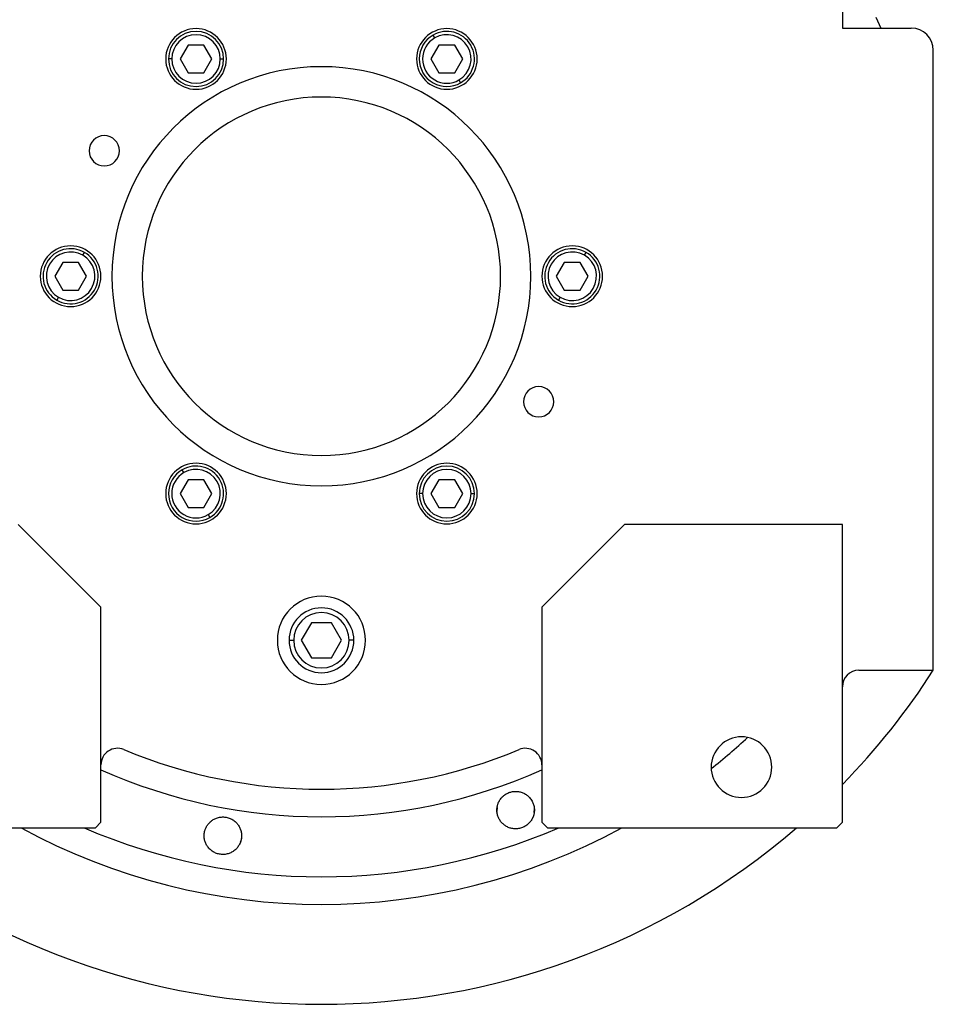
# Model space of a CAD drawing. Units: millimetres. Extents: x 270 to 2465, y 296 to 1594.
# Drawn here: x 901 to 1067, y 296 to 475 of the extents above; entities that cross this region are included whole.
import ezdxf

# ---------------------------------------------------------------- set-up
doc = ezdxf.new("R2010")
doc.units = ezdxf.units.MM

msp = doc.modelspace()

# ---------------------------------------------------------------- linework, layer by layer
at = {"color": 7, "linetype": 'Continuous', "lineweight": 25}
for p, q in [((1050.5, 571.5), (1050.5, 473.5)), ((1056.56, 475.5), (1057.47, 473.5)), ((1050.5, 473.5), (1063, 473.5)), ((976.55, 471.71), (976.25, 472.23)), ((931.81, 470.4), (930.36, 467.9)), ((934.69, 470.4), (931.81, 470.4)), ((936.14, 467.9), (934.69, 470.4)), ((977.31, 470.4), (975.86, 467.9)), ((980.19, 470.4), (977.31, 470.4)), ((981.64, 467.9), (980.19, 470.4)), ((928.85, 467.9), (928.25, 467.9)), ((930.36, 467.9), (931.81, 465.4)), ((934.69, 465.4), (936.14, 467.9)), ((937.65, 467.9), (938.25, 467.9)), ((975.86, 467.9), (977.31, 465.4)), ((980.19, 465.4), (981.64, 467.9)), ((1067, 357.06), (1067, 469.5)), ((931.81, 465.4), (934.69, 465.4)), ((977.31, 465.4), (980.19, 465.4)), ((980.95, 464.09), (981.25, 463.57)), ((912.7, 432.31), (913, 432.83)), ((1003.7, 432.31), (1004, 432.83)), ((909.06, 431), (907.61, 428.5)), ((911.94, 431), (909.06, 431)), ((913.39, 428.5), (911.94, 431)), ((1000.06, 431), (998.61, 428.5)), ((1002.94, 431), (1000.06, 431)), ((1004.39, 428.5), (1002.94, 431)), ((907.61, 428.5), (909.06, 426)), ((911.94, 426), (913.39, 428.5)), ((998.61, 428.5), (1000.06, 426)), ((1002.94, 426), (1004.39, 428.5)), ((909.06, 426), (911.94, 426)), ((1000.06, 426), (1002.94, 426)), ((908.3, 424.69), (908, 424.17)), ((999.3, 424.69), (999, 424.17)), ((931.05, 392.9), (930.75, 393.42)), ((931.81, 391.59), (930.36, 389.09)), ((934.69, 391.59), (931.81, 391.59)), ((936.14, 389.09), (934.69, 391.59)), ((977.31, 391.59), (975.86, 389.09)), ((980.19, 391.59), (977.31, 391.59)), ((981.64, 389.09), (980.19, 391.59)), ((930.36, 389.09), (931.81, 386.59)), ((934.69, 386.59), (936.14, 389.09)), ((974.35, 389.09), (973.75, 389.09)), ((975.86, 389.09), (977.31, 386.59)), ((980.19, 386.59), (981.64, 389.09)), ((983.15, 389.09), (983.75, 389.09)), ((931.81, 386.59), (934.69, 386.59)), ((977.31, 386.59), (980.19, 386.59)), ((935.45, 385.28), (935.75, 384.76)), ((916, 368.5), (901, 383.5)), ((1011, 383.5), (996, 368.5)), ((1050.5, 383.5), (1011, 383.5)), ((1050.5, 329.5), (1050.5, 383.5)), ((916, 329.5), (916, 368.5)), ((996, 368.5), (996, 329.5)), ((954.17, 365.68), (952.34, 362.5)), ((957.83, 365.68), (954.17, 365.68)), ((959.67, 362.5), (957.83, 365.68)), ((952.34, 362.5), (954.17, 359.32)), ((957.83, 359.32), (959.67, 362.5)), ((954.17, 359.32), (957.83, 359.32)), ((1053.5, 357.06), (1067, 357.06)), ((987.87, 331.48), (987.92, 332.17)), ((994.59, 331.94), (994.54, 331.25)), ((862.5, 328.5), (915, 328.5)), ((915, 328.5), (916, 329.5)), ((996, 329.5), (997, 328.5)), ((997, 328.5), (1049.5, 328.5)), ((1049.5, 328.5), (1050.5, 329.5))]:
    msp.add_line(p, q, dxfattribs=at)
at = {"color": 8, "linetype": 'Continuous', "lineweight": 25}
for p, q in [((950.13, 362.5), (950.98, 362.5)), ((961.88, 362.5), (961.02, 362.5))]:
    msp.add_line(p, q, dxfattribs=at)
at = {"color": 7, "linetype": 'Continuous', "lineweight": 25}
for centre, radius, start, end in [((933.25, 467.9), 5.5, 0, 180), ((978.75, 467.9), 5.5, 0, 180), ((1063, 469.5), 4, 0, 90), ((933.25, 467.9), 5, 360, 180), ((933.25, 467.9), 4.4, 0, 180), ((978.75, 467.9), 5, 120, 300), ((978.75, 467.9), 4.4, 120, 300), ((978.75, 467.9), 5, 300, 120), ((978.75, 467.9), 4.4, 300, 120), ((933.25, 467.9), 5.5, 180, 0), ((933.25, 467.9), 5, 180, 360), ((933.25, 467.9), 4.4, 180, 360), ((978.75, 467.9), 5.5, 180, 0), ((956, 428.5), 38, 90, 270), ((956, 428.5), 38, 270, 90), ((956, 428.5), 32.5, 90, 270), ((956, 428.5), 32.5, 270, 90), ((916.6, 451.25), 2.75, 0, 180), ((916.6, 451.25), 2.75, 180, 0), ((910.5, 428.5), 5.5, 0, 180), ((1001.5, 428.5), 5.5, 0, 180), ((910.5, 428.5), 5, 60, 240), ((910.5, 428.5), 4.4, 60, 240), ((910.5, 428.5), 5, 240, 60), ((910.5, 428.5), 4.4, 240, 60), ((1001.5, 428.5), 5, 60, 240), ((1001.5, 428.5), 4.4, 60, 240), ((1001.5, 428.5), 5, 240, 60), ((1001.5, 428.5), 4.4, 240, 60), ((910.5, 428.5), 5.5, 180, 0), ((1001.5, 428.5), 5.5, 180, 0), ((995.41, 405.75), 2.75, 0, 180), ((995.41, 405.75), 2.75, 180, 0), ((933.25, 389.1), 5.5, 0, 180), ((978.75, 389.1), 5.5, 0, 180), ((933.25, 389.09), 5, 120, 300), ((933.25, 389.09), 4.4, 120, 300), ((933.25, 389.09), 5, 300, 120), ((933.25, 389.09), 4.4, 300, 120), ((978.75, 389.09), 5, 360, 180), ((978.75, 389.09), 4.4, 0, 180), ((933.25, 389.1), 5.5, 180, 0), ((978.75, 389.1), 5.5, 180, 0), ((978.75, 389.09), 5, 180, 360), ((978.75, 389.09), 4.4, 180, 360), ((956, 362.5), 8, 0, 180), ((956, 362.5), 5.88, 0, 180), ((956, 362.5), 5.02, 0, 180), ((956, 362.5), 8, 180, 0), ((956, 362.5), 5.88, 180, 0), ((956, 362.5), 5.02, 180, 0), ((1053.5, 354.06), 3, 90, 180), ((956, 428.5), 132, 315.7178, 327.2362), ((1032.2, 339.5), 5.5, 0, 180), ((919, 339.92), 3, 67.3304, 180), ((993, 339.92), 3, 0, 112.6696), ((956, 428.5), 93, 247.3304, 292.6696), ((1032.2, 339.5), 5.5, 180, 0), ((956, 428.5), 132, 229.2509, 310.7491)]:
    msp.add_arc(centre, radius, start, end, dxfattribs=at)
at = {"color": 8, "linetype": 'Continuous', "lineweight": 25}
for radius, start, end in [(113.88, 308.3812, 312.7577), (98, 245.9105, 294.0895), (113.88, 241.4167, 298.5833)]:
    msp.add_arc((956, 428.5), radius, start, end, dxfattribs=at)
at = {"color": 8, "linetype": 'Continuous', "lineweight": 25, "extrusion": (-2.8272e-10, 1.14458e-07, 1)}
msp.add_ellipse((956, 428.5), major_axis=(-7.8, -108.6, 0), ratio=1, start_param=5.948239, end_param=6.761556, dxfattribs=at)
at = {"color": 7, "linetype": 'Continuous', "lineweight": 25}
for points, knots in [([(987.83, 331.71), (987.83, 331.77), (987.83, 331.9), (987.85, 332.08), (987.87, 332.26), (987.91, 332.44), (987.95, 332.62), (988.01, 332.8), (988.13, 333.12), (988.36, 333.58), (988.8, 334.12), (989.34, 334.57), (989.98, 334.9), (990.68, 335.1), (991.39, 335.13), (992.09, 335.03), (992.72, 334.79), (993.28, 334.45), (993.7, 334.06), (994.01, 333.68), (994.22, 333.35), (994.37, 333.02), (994.48, 332.71), (994.57, 332.39), (994.62, 332.06), (994.63, 331.83), (994.63, 331.71)], [0, 0, 0, 0, 0.018247, 0.036288, 0.05417, 0.071941, 0.089647, 0.107338, 0.12506, 0.188859, 0.250153, 0.313055, 0.375085, 0.437082, 0.500009, 0.561527, 0.624953, 0.686606, 0.749881, 0.791357, 0.833412, 0.866372, 0.89927, 0.932348, 0.965846, 1, 1, 1, 1]), ([(934.72, 327.06), (934.72, 327.13), (934.72, 327.25), (934.73, 327.43), (934.76, 327.61), (934.79, 327.78), (934.83, 327.95), (934.88, 328.12), (934.99, 328.43), (935.21, 328.86), (935.6, 329.38), (936.08, 329.82), (936.66, 330.16), (937.32, 330.4), (938.03, 330.49), (938.75, 330.43), (939.44, 330.22), (940.07, 329.88), (940.59, 329.43), (941.01, 328.9), (941.25, 328.41), (941.39, 328), (941.46, 327.7), (941.51, 327.38), (941.51, 327.17), (941.52, 327.06)], [0, 0, 0, 0, 0.018316, 0.036421, 0.05435, 0.072139, 0.089825, 0.107446, 0.125037, 0.188297, 0.250116, 0.313498, 0.375097, 0.438353, 0.500077, 0.562519, 0.625015, 0.686709, 0.749934, 0.811264, 0.874987, 0.90593, 0.93693, 0.968212, 1, 1, 1, 1]), ([(994.63, 331.71), (994.63, 331.65), (994.63, 331.53), (994.61, 331.35), (994.59, 331.16), (994.55, 330.98), (994.51, 330.8), (994.45, 330.63), (994.33, 330.3), (994.1, 329.84), (993.66, 329.3), (993.11, 328.85), (992.47, 328.52), (991.77, 328.33), (991.06, 328.29), (990.37, 328.4), (989.74, 328.63), (989.17, 328.98), (988.7, 329.41), (988.32, 329.92), (988.09, 330.39), (987.95, 330.78), (987.88, 331.08), (987.84, 331.39), (987.83, 331.61), (987.83, 331.71)], [0, 0, 0, 0, 0.018143, 0.036115, 0.053963, 0.071735, 0.089477, 0.107238, 0.125067, 0.188742, 0.25017, 0.313008, 0.375109, 0.437167, 0.500043, 0.561703, 0.624994, 0.686866, 0.749933, 0.812258, 0.874996, 0.906012, 0.937055, 0.968321, 1, 1, 1, 1]), ([(941.52, 327.06), (941.51, 327), (941.51, 326.88), (941.5, 326.71), (941.47, 326.53), (941.44, 326.36), (941.4, 326.18), (941.35, 326.01), (941.24, 325.7), (941.03, 325.27), (940.64, 324.76), (940.15, 324.31), (939.57, 323.97), (938.91, 323.73), (938.21, 323.64), (937.49, 323.7), (936.8, 323.91), (936.17, 324.25), (935.65, 324.7), (935.23, 325.23), (934.98, 325.72), (934.84, 326.13), (934.77, 326.44), (934.72, 326.75), (934.72, 326.96), (934.72, 327.06)], [0, 0, 0, 0, 0.018121, 0.036097, 0.053962, 0.071752, 0.089504, 0.107255, 0.125044, 0.188097, 0.250121, 0.313323, 0.375101, 0.438251, 0.500077, 0.562524, 0.625015, 0.686819, 0.749933, 0.811415, 0.874988, 0.906155, 0.937227, 0.968434, 1, 1, 1, 1]), ([(941.26, 328.33), (941.39, 327.91), (941.64, 327.07), (941.39, 326.23), (941.27, 325.81)], [0, 0, 0, 0, 0.501714, 1, 1, 1, 1])]:
    msp.add_open_spline(points, degree=3, knots=knots, dxfattribs=at)

doc.saveas('drawing.dxf')
